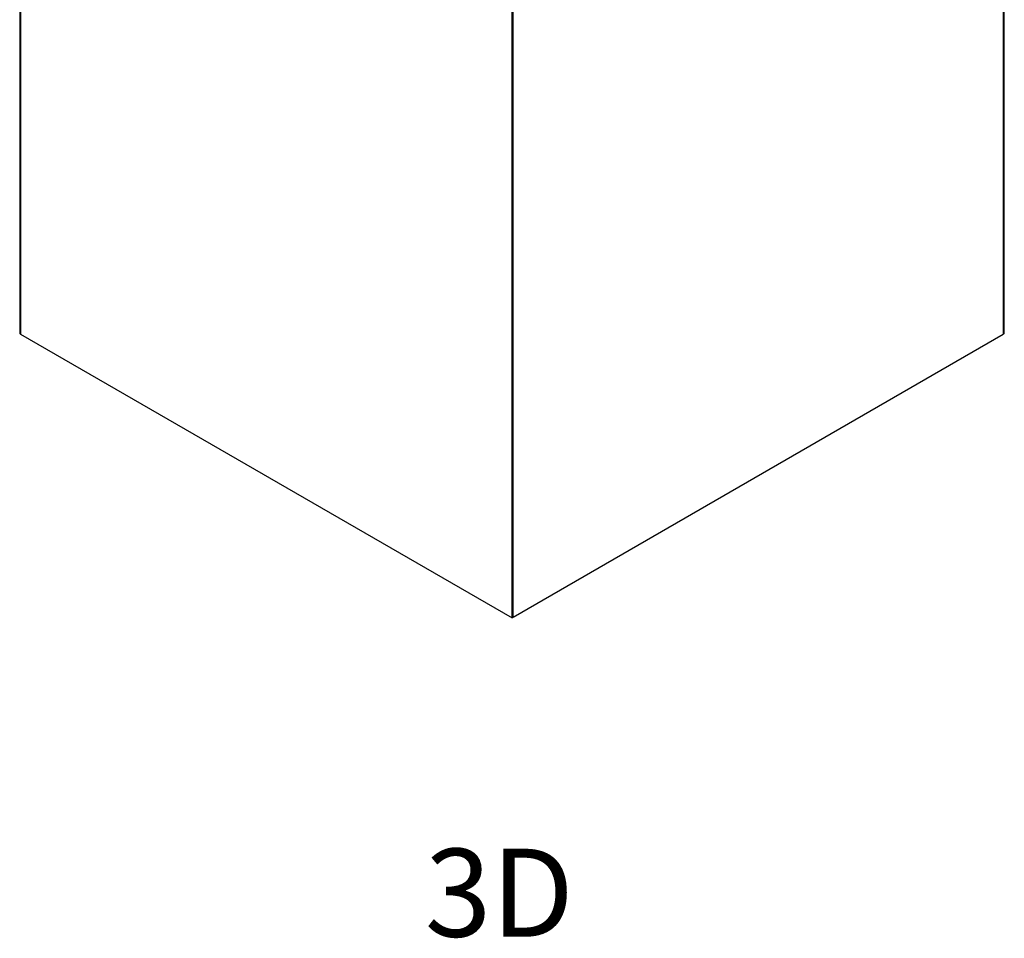
# Model space of a CAD drawing. Units: millimetres. Extents: x 0 to 420, y 0 to 297.
# Drawn here: x 328 to 358, y 157 to 185 of the extents above; entities that cross this region are included whole.
import ezdxf

# ---------------------------------------------------------------- set-up
doc = ezdxf.new("R2010")
doc.units = ezdxf.units.MM
doc.layers.add('DIMENSIONS', color=7, linetype='Continuous')
doc.styles.add('SLDTEXTSTYLE0', font='TXT', dxfattribs={"width": 0.7})

msp = doc.modelspace()

# ---------------------------------------------------------------- linework, layer by layer
at = {"color": 7, "linetype": 'Continuous', "lineweight": 25}
for p, q in [((357.533, 230.312), (357.533, 175.399)), ((357.563, 175.44), (357.563, 230.352)), ((327.947, 193.731), (327.947, 175.44)), ((327.976, 193.69), (327.976, 175.399)), ((342.755, 166.868), (342.755, 185.24)), ((342.79, 166.888), (342.79, 185.26)), ((327.976, 175.399), (342.755, 166.868)), ((342.79, 166.888), (357.533, 175.399)), ((342.79, 166.888), (342.755, 166.868))]:
    msp.add_line(p, q, dxfattribs=at)
for centre, start, end in [((327.997, 175.445), 185.6948, 245.6253), ((357.513, 175.445), 294.3747, 354.3052)]:
    msp.add_arc(centre, 0.0503, start, end, dxfattribs=at)

# ---------------------------------------------------------------- texts
at = {"layer": 'DIMENSIONS', "insert": (340.131, 159.927), "char_height": 2.6458, "attachment_point": 1, "style": 'SLDTEXTSTYLE0'}
msp.add_mtext('3D', dxfattribs=at)

doc.saveas('drawing.dxf')
